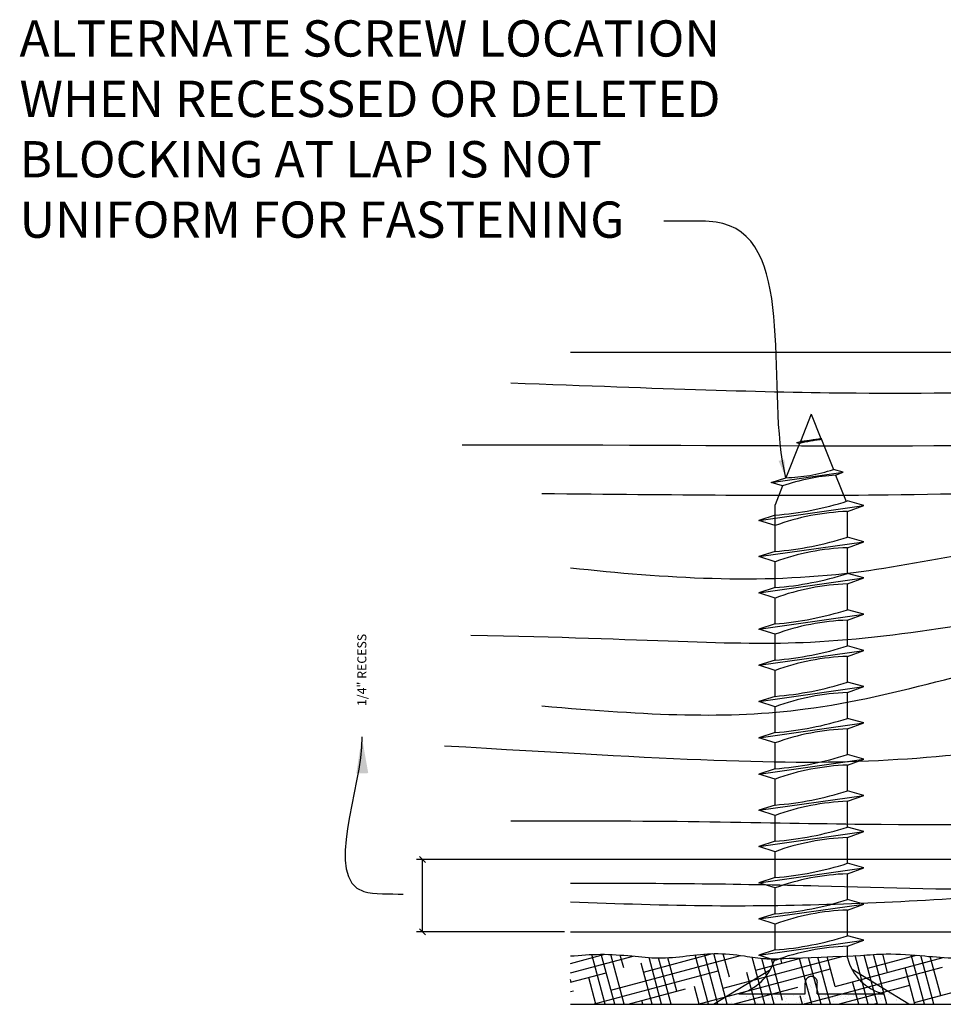
# Model space of a CAD drawing. Units: inches. Extents: x 86 to 338, y 72 to 245.
# Drawn here: x 263 to 282, y 94 to 114 of the extents above; entities that cross this region are included whole.
import ezdxf

# ---------------------------------------------------------------- set-up
doc = ezdxf.new("R2010")
doc.units = ezdxf.units.IN
doc.header["$LTSCALE"] = 32
doc.header["$MEASUREMENT"] = 0
doc.header["$PDSIZE"] = -1
doc.linetypes.add('HIDDEN2', pattern=[0.1875, 0.125, -0.0625])
for name, color, linetype in [('CAULK', 3, 'Continuous'), ('CONNECTION', 1, 'Continuous'), ('CONNECTIONS', 1, 'Continuous'), ('DIMS', 8, 'Continuous'), ('FIBERGLASS', 7, 'Continuous'), ('FLASHING', 7, 'Continuous'), ('FRAMING', 4, 'Continuous'), ('HATCH', 124, 'Continuous')]:
    doc.layers.add(name, color=color, linetype=linetype)
doc.styles.add('CR', font='stylu.ttf')
doc.styles.add('DIMS', font='stylu.ttf')
doc.styles.add('NOTES', font='swisop1.ttf', dxfattribs={"height": 0.1875})
doc.dimstyles.new('EDON$7', dxfattribs={"dimscale": 4, "dimtxt": 0.125, "dimasz": 0.1875, "dimexe": 0.1875, "dimexo": 0.0625, "dimgap": 0.0625, "dimtad": 3, "dimdec": 4, "dimzin": 3, "dimdsep": 46, "dimlunit": 4, "dimtxsty": 'DIMS', "dimcen": 0.0625, "dimclrd": 256, "dimclre": 256, "dimclrt": 256, "dimaunit": 1, "dimadec": 0, "dimazin": 0, "dimtfac": 1, "dimtdec": 4, "dimtofl": 0, "dimtmove": 2, "dimatfit": 3, "dimfxl": 1, "dimfrac": 2, "dimtolj": 1, "dimtzin": 0, "dimarcsym": 0})
doc.dimstyles.new('EDONDIMS', dxfattribs={"dimscale": 4, "dimtxt": 0.09375, "dimasz": 0.0625, "dimexe": 0.0625, "dimexo": 0.0625, "dimgap": 0.0625, "dimtad": 3, "dimdec": 4, "dimzin": 3, "dimdsep": 46, "dimlunit": 4, "dimtxsty": 'CR', "dimblk1": 'OBLIQUE', "dimblk2": 'OBLIQUE', "dimsah": 1, "dimcen": 0.0625, "dimaunit": 1, "dimadec": 0, "dimazin": 0, "dimtfac": 1, "dimtdec": 4, "dimtmove": 2, "dimatfit": 3, "dimldrblk": 'OBLIQUE', "dimfxl": 1, "dimfrac": 2, "dimtolj": 1, "dimtzin": 0, "dimarcsym": 0})
doc.dimstyles.new('EDONDIMS$7', dxfattribs={"dimscale": 4, "dimtxt": 0.09375, "dimasz": 0.1875, "dimexe": 0.0625, "dimexo": 0.0625, "dimgap": 0.0625, "dimtad": 3, "dimdec": 4, "dimzin": 0, "dimdsep": 46, "dimlunit": 4, "dimtxsty": 'CR', "dimcen": 0.0625, "dimaunit": 1, "dimadec": 0, "dimazin": 0, "dimtfac": 1, "dimtdec": 4, "dimtmove": 2, "dimatfit": 3, "dimfxl": 1, "dimfrac": 2, "dimtolj": 1, "dimtzin": 0, "dimarcsym": 0})

# ---------------------------------------------------------------- blocks, each defined once
blk = doc.blocks.new('*X3')
at = {"color": 0, "linetype": 'Continuous', "ltscale": 4}
for p, q in [((99.43, 12.566), (99.43, 12.566)), ((99.481, 12.552), (99.481, 12.552)), ((99.483, 12.612), (99.483, 12.612)), ((99.551, 12.631), (99.551, 12.631)), ((100.065, 12.553), (100.065, 12.553)), ((100.499, 12.584), (100.499, 12.584)), ((100.55, 12.59), (100.55, 12.59)), ((100.556, 12.597), (100.556, 12.597)), ((100.636, 12.534), (100.636, 12.534)), ((99.247, 12.456), (99.247, 12.456)), ((99.305, 12.454), (99.305, 12.454)), ((99.328, 12.518), (99.328, 12.518)), ((99.962, 12.513), (99.962, 12.513)), ((99.984, 12.527), (99.984, 12.527)), ((99.991, 12.476), (99.991, 12.476)), ((99.994, 12.517), (99.994, 12.517)), ((99.996, 12.501), (99.996, 12.501)), ((100.008, 12.49), (100.008, 12.49)), ((100.045, 12.524), (100.045, 12.524)), ((100.062, 12.44), (100.062, 12.44)), ((100.692, 12.447), (100.692, 12.447)), ((100.724, 12.478), (100.724, 12.478)), ((100.725, 12.452), (100.725, 12.452)), ((100.776, 12.458), (100.776, 12.458)), ((99.087, 12.334), (99.087, 12.334)), ((99.128, 12.388), (99.128, 12.388)), ((99.142, 12.395), (99.142, 12.395)), ((99.153, 12.406), (99.153, 12.406)), ((99.163, 12.391), (99.163, 12.391)), ((99.168, 12.378), (99.168, 12.378)), ((99.183, 12.338), (99.183, 12.338)), ((99.204, 12.413), (99.204, 12.413)), ((99.251, 12.336), (99.251, 12.336)), ((99.289, 12.424), (99.289, 12.424)), ((99.332, 12.397), (99.332, 12.397)), ((99.337, 12.395), (99.337, 12.395)), ((99.363, 12.379), (99.363, 12.379)), ((99.371, 12.393), (99.371, 12.393)), ((99.411, 12.335), (99.411, 12.335)), ((99.433, 12.336), (99.433, 12.336)), ((99.495, 12.4), (99.495, 12.4)), ((99.531, 12.396), (99.531, 12.396)), ((99.558, 12.379), (99.558, 12.379)), ((99.58, 12.341), (99.58, 12.341)), ((99.621, 12.391), (99.621, 12.391)), ((99.632, 12.381), (99.632, 12.381)), ((99.655, 12.399), (99.655, 12.399)), ((99.687, 12.331), (99.687, 12.331)), ((99.726, 12.396), (99.726, 12.396)), ((99.743, 12.343), (99.743, 12.343)), ((99.752, 12.379), (99.752, 12.379)), ((99.824, 12.405), (99.824, 12.405)), ((99.851, 12.337), (99.851, 12.337)), ((99.874, 12.386), (99.874, 12.386)), ((99.884, 12.341), (99.884, 12.341)), ((99.903, 12.342), (99.903, 12.342)), ((99.92, 12.396), (99.92, 12.396)), ((99.935, 12.348), (99.935, 12.348)), ((99.947, 12.38), (99.947, 12.38)), ((99.987, 12.407), (99.987, 12.407)), ((100.019, 12.359), (100.019, 12.359)), ((100.052, 12.363), (100.052, 12.363)), ((100.072, 12.348), (100.072, 12.348)), ((100.103, 12.37), (100.103, 12.37)), ((100.115, 12.397), (100.115, 12.397)), ((100.124, 12.383), (100.124, 12.383)), ((100.136, 12.373), (100.136, 12.373)), ((100.141, 12.38), (100.141, 12.38)), ((100.147, 12.406), (100.147, 12.406)), ((100.188, 12.381), (100.188, 12.381)), ((100.22, 12.385), (100.22, 12.385)), ((100.236, 12.35), (100.236, 12.35)), ((100.271, 12.392), (100.271, 12.392)), ((100.31, 12.397), (100.31, 12.397)), ((100.316, 12.412), (100.316, 12.412)), ((100.336, 12.38), (100.336, 12.38)), ((100.356, 12.403), (100.356, 12.403)), ((100.378, 12.378), (100.378, 12.378)), ((100.388, 12.407), (100.388, 12.407)), ((100.395, 12.35), (100.395, 12.35)), ((100.439, 12.414), (100.439, 12.414)), ((100.48, 12.414), (100.48, 12.414)), ((100.504, 12.397), (100.504, 12.397)), ((100.524, 12.425), (100.524, 12.425)), ((100.531, 12.381), (100.531, 12.381)), ((100.564, 12.356), (100.564, 12.356)), ((100.628, 12.376), (100.628, 12.376)), ((100.64, 12.414), (100.64, 12.414)), ((100.64, 12.365), (100.64, 12.365)), ((100.699, 12.398), (100.699, 12.398)), ((100.725, 12.381), (100.725, 12.381)), ((100.728, 12.358), (100.728, 12.358)), ((100.808, 12.42), (100.808, 12.42)), ((100.816, 12.431), (100.816, 12.431)), ((100.828, 12.42), (100.828, 12.42)), ((100.882, 12.37), (100.882, 12.37)), ((100.888, 12.357), (100.888, 12.357)), ((99.444, 12.326), (99.444, 12.326)), ((99.458, 12.318), (99.458, 12.318)), ((99.652, 12.318), (99.652, 12.318)), ((99.715, 12.319), (99.715, 12.319)), ((99.766, 12.325), (99.766, 12.325)), ((99.847, 12.319), (99.847, 12.319)), ((99.937, 12.329), (99.937, 12.329)), ((99.948, 12.318), (99.948, 12.318)), ((100.042, 12.319), (100.042, 12.319)), ((100.19, 12.323), (100.19, 12.323)), ((100.236, 12.319), (100.236, 12.319)), ((100.431, 12.32), (100.431, 12.32)), ((100.44, 12.321), (100.44, 12.321)), ((100.626, 12.32), (100.626, 12.32)), ((100.82, 12.321), (100.82, 12.321)), ((100.951, 12.319), (100.951, 12.319))]:
    blk.add_line(p, q, dxfattribs=at)
blk = doc.blocks.new('_OBLIQUE')
at = {"layer": 'DIMS', "color": 6, "linetype": 'ByBlock', "ltscale": 12}
blk.add_line((-0.5, -0.5), (0.5, 0.5), dxfattribs=at)
blk = doc.blocks.new('*D18')
at = {"color": 0, "linetype": 'Continuous', "lineweight": -2, "ltscale": 4, "transparency": 16777216}
for p, q in [((283.273, 96.698), (270.773, 96.698)), ((270.898, 95.198), (270.898, 96.698)), ((273.837, 95.198), (270.773, 95.198))]:
    blk.add_line(p, q, dxfattribs=at)
at = {"layer": 'Defpoints', "color": 0, "linetype": 'Continuous', "ltscale": 4, "transparency": 16777216}
for p in [(270.898, 96.698), (283.398, 96.698), (273.962, 95.198)]:
    blk.add_point(p, dxfattribs=at)
at = {"color": 0, "linetype": 'Continuous', "lineweight": -2, "ltscale": 4, "transparency": 16777216, "xscale": 0.125, "yscale": 0.125, "zscale": 0.125}
for p, rotation in [((270.898, 96.698), 90), ((270.898, 95.198), 270)]:
    blk.add_blockref('_OBLIQUE', p, dxfattribs=dict(at, rotation=rotation))
at = {"color": 0, "linetype": 'Continuous', "ltscale": 4, "transparency": 16777216, "insert": (269.645, 100.619), "char_height": 0.1875, "attachment_point": 5, "rotation": 90, "style": 'CR'}
blk.add_mtext('\\A1;{1/4" RECESS}', dxfattribs=at)

msp = doc.modelspace()

# ---------------------------------------------------------------- linework, layer by layer
at = {"layer": 'CAULK', "color": 3, "linetype": 'HIDDEN2', "ltscale": 4}
for p, q in [((276.922362, 93.698334), (278.098344, 94.41993)), ((280.962628, 93.698334), (279.786646, 94.41993))]:
    msp.add_line(p, q, dxfattribs=at)
at = {"layer": 'CONNECTION', "color": 3, "linetype": 'HIDDEN2', "ltscale": 4}
for p, q in [((278.817495, 93.913124), (278.817495, 94.138145)), ((279.067495, 93.913124), (279.067495, 94.138145))]:
    msp.add_line(p, q, dxfattribs=at)
msp.add_arc((278.942495, 94.148635), 0.125439, 355.2027918, 184.7972082, dxfattribs=at)
at = {"layer": 'CONNECTIONS', "color": 3, "linetype": 'HIDDEN2', "ltscale": 4}
for p, q in [((278.942495, 105.913124), (278.717266, 105.350057)), ((278.942495, 105.913124), (279.143238, 105.411273)), ((278.637455, 105.326051), (279.163687, 105.400776)), ((279.163687, 105.400776), (279.143238, 105.411273)), ((279.152819, 105.38732), (279.163687, 105.400776)), ((279.152819, 105.38732), (279.399866, 104.769709)), ((278.699429, 105.305467), (278.416288, 104.597621)), ((278.637455, 105.326051), (278.717266, 105.350057)), ((278.637455, 105.326051), (278.699429, 105.305467)), ((279.604031, 104.713306), (279.399866, 104.769709)), ((278.115766, 104.501971), (279.604031, 104.713306)), ((278.115766, 104.501971), (278.416288, 104.597621)), ((279.446701, 104.652622), (279.604031, 104.713306)), ((279.446701, 104.652622), (279.664681, 104.107677)), ((278.348308, 104.427672), (278.115766, 104.501971)), ((278.348308, 104.427672), (278.192495, 104.038144)), ((277.85632, 103.715129), (280.02867, 104.023605)), ((278.192495, 103.072538), (278.192495, 104.038144)), ((280.02867, 104.023605), (279.692495, 104.116478)), ((279.692495, 103.899749), (280.02867, 104.023605)), ((278.192495, 103.822538), (277.85632, 103.715129)), ((279.692495, 103.366478), (279.692495, 103.899749)), ((278.192495, 103.60772), (277.85632, 103.715129)), ((280.02867, 103.273605), (279.692495, 103.366478)), ((277.85632, 102.965129), (280.02867, 103.273605)), ((279.692495, 103.149749), (280.02867, 103.273605)), ((279.692495, 102.616478), (279.692495, 103.149749)), ((278.192495, 103.072538), (277.85632, 102.965129)), ((278.192495, 102.85772), (277.85632, 102.965129)), ((278.192495, 102.322538), (278.192495, 102.85772)), ((277.85632, 102.215129), (280.02867, 102.523605)), ((280.02867, 102.523605), (279.692495, 102.616478)), ((279.692495, 102.399749), (280.02867, 102.523605)), ((278.192495, 102.322538), (277.85632, 102.215129)), ((279.692495, 101.866478), (279.692495, 102.399749)), ((278.192495, 102.10772), (277.85632, 102.215129)), ((278.192495, 101.572538), (278.192495, 102.10772)), ((277.85632, 101.465129), (280.02867, 101.773605)), ((280.02867, 101.773605), (279.692495, 101.866478)), ((279.692495, 101.649749), (280.02867, 101.773605)), ((278.192495, 101.572538), (277.85632, 101.465129)), ((279.692495, 101.116478), (279.692495, 101.649749)), ((278.192495, 101.35772), (277.85632, 101.465129)), ((278.192495, 100.822538), (278.192495, 101.35772)), ((280.02867, 101.023605), (279.692495, 101.116478)), ((277.85632, 100.715129), (280.02867, 101.023605)), ((279.692495, 100.899749), (280.02867, 101.023605)), ((279.692495, 100.366478), (279.692495, 100.899749)), ((278.192495, 100.822538), (277.85632, 100.715129)), ((278.192495, 100.60772), (277.85632, 100.715129)), ((278.192495, 100.072538), (278.192495, 100.60772)), ((277.85632, 99.965129), (280.02867, 100.273605)), ((280.02867, 100.273605), (279.692495, 100.366478)), ((279.692495, 100.149749), (280.02867, 100.273605)), ((278.192495, 100.072538), (277.85632, 99.965129)), ((279.692495, 99.616478), (279.692495, 100.149749)), ((278.192495, 99.85772), (277.85632, 99.965129)), ((278.192495, 99.322538), (278.192495, 99.85772)), ((277.85632, 99.215129), (280.02867, 99.523605)), ((280.02867, 99.523605), (279.692495, 99.616478)), ((279.692495, 99.399749), (280.02867, 99.523605)), ((278.192495, 99.322538), (277.85632, 99.215129)), ((279.692495, 98.866478), (279.692495, 99.399749)), ((278.192495, 99.10772), (277.85632, 99.215129)), ((278.192495, 98.572538), (278.192495, 99.10772)), ((280.02867, 98.773605), (279.692495, 98.866478)), ((277.85632, 98.465129), (280.02867, 98.773605)), ((279.692495, 98.649749), (280.02867, 98.773605)), ((279.692495, 98.116478), (279.692495, 98.649749)), ((278.192495, 98.572538), (277.85632, 98.465129)), ((278.192495, 98.35772), (277.85632, 98.465129)), ((278.192495, 97.822538), (278.192495, 98.35772)), ((280.02867, 98.023605), (279.692495, 98.116478)), ((277.85632, 97.715129), (280.02867, 98.023605)), ((279.692495, 97.899749), (280.02867, 98.023605)), ((279.692495, 97.366478), (279.692495, 97.899749)), ((278.192495, 97.822538), (277.85632, 97.715129)), ((278.192495, 97.60772), (277.85632, 97.715129)), ((278.192495, 97.072538), (278.192495, 97.60772)), ((277.85632, 96.965129), (280.02867, 97.273605)), ((280.02867, 97.273605), (279.692495, 97.366478)), ((279.692495, 97.149749), (280.02867, 97.273605)), ((278.192495, 97.072538), (277.85632, 96.965129)), ((279.692495, 96.616478), (279.692495, 97.149749)), ((278.192495, 96.85772), (277.85632, 96.965129)), ((278.192495, 96.322538), (278.192495, 96.85772)), ((280.02867, 96.523605), (279.692495, 96.616478)), ((277.85632, 96.215129), (280.02867, 96.523605)), ((279.692495, 96.399749), (280.02867, 96.523605)), ((279.692495, 95.866478), (279.692495, 96.399749)), ((278.192495, 96.322538), (277.85632, 96.215129)), ((278.192495, 96.10772), (277.85632, 96.215129)), ((278.192495, 95.572538), (278.192495, 96.10772)), ((280.02867, 95.773605), (279.692495, 95.866478)), ((277.85632, 95.465129), (280.02867, 95.773605)), ((279.692495, 95.649749), (280.02867, 95.773605)), ((279.692495, 95.116478), (279.692495, 95.649749)), ((278.192495, 95.572538), (277.85632, 95.465129)), ((278.192495, 95.35772), (277.85632, 95.465129)), ((278.192495, 94.822538), (278.192495, 95.35772)), ((277.85632, 94.715129), (280.02867, 95.023605)), ((280.02867, 95.023605), (279.692495, 95.116478)), ((279.692495, 94.899749), (280.02867, 95.023605)), ((278.192495, 94.822538), (277.85632, 94.715129)), ((279.692495, 94.663124), (279.692495, 94.899749)), ((278.192495, 94.60772), (277.85632, 94.715129)), ((277.442495, 93.913124), (278.817495, 93.913124)), ((279.067495, 93.913124), (280.442495, 93.913124))]:
    msp.add_line(p, q, dxfattribs=at)
for centre, radius, start, end in [((279.496359, 102.187816), 3.217895, 96.1285399, 104.3388242), ((277.71413, 113.843144), 8.552122, 276.7361114, 279.6195731), ((278.327605, 108.001364), 3.404899, 271.492472, 288.3557989), ((279.740473, 100.424059), 4.238755, 93.9741367, 109.1739505), ((277.671547, 110.455273), 6.653161, 274.4909035, 287.6834311), ((279.856687, 99.058017), 4.844515, 91.9422571, 110.0915253), ((277.671547, 109.705273), 6.653161, 274.4909035, 287.6834311), ((279.856687, 98.308017), 4.844515, 91.9422571, 110.0915253), ((277.671547, 108.955273), 6.653161, 274.4909035, 287.6834311), ((279.856687, 97.558017), 4.844515, 91.9422571, 110.0915253), ((277.671547, 108.205273), 6.653161, 274.4909035, 287.6834311), ((279.856687, 96.808017), 4.844515, 91.9422571, 110.0915253), ((277.671547, 107.455273), 6.653161, 274.4909035, 287.6834311), ((279.856687, 96.058017), 4.844515, 91.9422571, 110.0915253), ((277.671547, 106.705273), 6.653161, 274.4909035, 287.6834311), ((279.856687, 95.308017), 4.844515, 91.9422571, 110.0915253), ((277.671547, 105.955273), 6.653161, 274.4909035, 287.6834311), ((279.856687, 94.558017), 4.844515, 91.9422571, 110.0915253), ((277.671547, 105.205273), 6.653161, 274.4909035, 287.6834311), ((279.856687, 93.808017), 4.844515, 91.9422571, 110.0915253), ((277.671547, 104.455273), 6.653161, 274.4909035, 287.6834311), ((279.856687, 93.058017), 4.844515, 91.9422571, 110.0915253), ((277.671547, 103.705273), 6.653161, 274.4909035, 287.6834311), ((279.856687, 92.308017), 4.844515, 91.9422571, 110.0915253), ((277.671547, 102.955273), 6.653161, 274.4909035, 287.6834311), ((279.856687, 91.558017), 4.844515, 91.9422571, 110.0915253), ((277.671547, 102.205273), 6.653161, 274.4909035, 287.6834311), ((279.856687, 90.808017), 4.844515, 91.9422571, 110.0915253), ((277.671547, 101.455273), 6.653161, 274.4909035, 287.6834311), ((279.856687, 90.058017), 4.844515, 91.9422571, 110.0915253), ((277.196867, 94.908752), 1.025479, 283.8585007, 343.1899008), ((280.688123, 94.908752), 1.025479, 193.8585007, 256.1414993)]:
    msp.add_arc(centre, radius, start, end, dxfattribs=at)
at = {"layer": 'FIBERGLASS', "ltscale": 2}
for p, q in [((273.962216, 107.198334), (313.070091, 107.198334)), ((273.962216, 95.198334), (283.398017, 95.198334))]:
    msp.add_line(p, q, dxfattribs=at)
at = {"layer": 'FIBERGLASS', "color": 5, "ltscale": 2}
msp.add_line((273.962216, 93.698334), (287.387023, 93.698334), dxfattribs=at)
for points, knots in [([(273.962216, 94.698334), (274.169447, 94.71534), (274.591223, 94.74995), (275.198633, 94.705062), (275.789962, 94.637839), (276.360547, 94.695531), (276.951395, 94.772921), (277.501178, 94.711686), (277.967275, 94.632761), (278.229265, 94.639211), (279.963668, 94.710729)], [0, 0, 0, 0, 0.155691378, 0.316876715, 0.455986645, 0.600632294, 0.745473784, 0.901375808, 1.013228805, 1.098635703, 1.098635703, 1.098635703, 1.098635703]), ([(279.963668, 94.710729), (280.138823, 94.722414), (280.580166, 94.761442), (281.23675, 94.702492), (281.961282, 94.639727), (282.621075, 94.686879), (283.271184, 94.773883), (283.87846, 94.704234), (284.46332, 94.608938), (285.029119, 94.719062), (285.398915, 94.711832), (285.589924, 94.708097)], [1.503926806, 1.503926806, 1.503926806, 1.503926806, 1.635488277, 1.835567904, 1.996827326, 2.180248322, 2.330619365, 2.486521389, 2.637002921, 2.770913605, 2.913979192, 2.913979192, 2.913979192, 2.913979192])]:
    msp.add_open_spline(points, degree=3, knots=knots, dxfattribs=at)
at = {"layer": 'FLASHING', "color": 3, "linetype": 'HIDDEN2', "ltscale": 4}
msp.add_line((276.922362, 93.698334), (280.962628, 93.698334), dxfattribs=at)
at = {"layer": 'FRAMING', "color": 190, "linetype": 'Continuous', "ltscale": 4}
for points, knots in [([(272.727872, 106.561174), (275.931358, 106.442788), (280.7665, 106.258711), (288.973047, 106.552056), (295.194161, 106.962215), (298.552864, 107.198334)], [0.541607572, 0.541607572, 0.541607572, 0.541607572, 3.497134396, 7.798432436, 12.849249824, 12.849249824, 12.849249824, 12.849249824]), ([(271.719544, 105.278985), (278.267161, 105.291008), (285.784155, 105.077479), (298.768817, 106.631319), (307.525681, 106.422712), (314.160919, 106.194835)], [0.429811851, 0.429811851, 0.429811851, 0.429811851, 6.879845688, 11.6947145, 20.000569957, 20.000569957, 20.000569957, 20.000569957]), ([(273.369534, 104.271552), (276.153308, 104.246533), (281.213782, 104.189172), (289.233928, 104.510223), (297.98598, 105.655398), (305.995261, 105.988684), (311.029791, 105.70309), (313.977587, 105.645325)], [0.680058851, 0.680058851, 0.680058851, 0.680058851, 3.967071881, 8.271315791, 12.704385094, 17.201517526, 20.267189456, 20.267189456, 20.267189456, 20.267189456]), ([(273.962216, 102.734684), (275.919799, 102.520541), (279.571277, 102.290903), (284.460469, 103.699765), (289.84041, 102.3783), (296.730496, 104.810294), (304.92286, 104.854039), (310.680415, 104.549293), (313.070091, 104.410782)], [0.983220552, 0.983220552, 0.983220552, 0.983220552, 3.915026449, 6.461280996, 8.412825964, 11.988321734, 17.04639697, 20.638916532, 20.638916532, 20.638916532, 20.638916532]), ([(273.369534, 99.875477), (275.595236, 99.680282), (279.189785, 99.504364), (283.824884, 101.170296), (289.703975, 101.548732), (295.140935, 101.387798), (300.584005, 103.060139), (306.222549, 103.700745), (310.399963, 103.414571), (314.069253, 103.447288)], [1.033671002, 1.033671002, 1.033671002, 1.033671002, 3.470403634, 6.425065266, 8.263514647, 12.293699098, 14.487250127, 16.751308197, 20.762292161, 20.762292161, 20.762292161, 20.762292161]), ([(271.902877, 101.340836), (275.620001, 101.270377), (279.298051, 100.927298), (284.74469, 102.146724), (291.20176, 101.907701), (295.560395, 102.611895), (298.12406, 103.026088)], [1.18257448, 1.18257448, 1.18257448, 1.18257448, 3.676896868, 6.722067051, 9.44196554, 13.326657307, 13.326657307, 13.326657307, 13.326657307]), ([(271.352881, 99.051214), (276.157701, 98.767106), (280.469084, 98.510377), (289.191996, 99.970414), (297.717933, 99.438613), (306.394529, 100.836027), (310.671555, 100.65597), (313.977587, 100.516572)], [1.206639514, 1.206639514, 1.206639514, 1.206639514, 4.499522363, 7.679448495, 14.398509949, 17.216899399, 20.808311372, 20.808311372, 20.808311372, 20.808311372]), ([(272.727872, 97.494271), (275.984429, 97.514485), (281.767061, 97.332857), (289.425684, 97.523457), (297.294689, 99.381136), (304.584814, 99.727346), (310.095886, 100.249757), (313.070091, 99.870785)], [1.431194877, 1.431194877, 1.431194877, 1.431194877, 4.468464056, 10.109718356, 12.846461295, 16.55098727, 21.055877829, 21.055877829, 21.055877829, 21.055877829]), ([(273.962216, 96.208748), (275.671082, 96.206776), (278.814091, 96.18578), (281.967365, 96.058189), (283.398017, 96.096126)], [1.096969546, 1.096969546, 1.096969546, 1.096969546, 3.661928023, 5.812021008, 5.812021008, 5.812021008, 5.812021008]), ([(273.962216, 95.821313), (274.940877, 95.782002), (277.73256, 95.687002), (280.852333, 95.813629), (283.042836, 95.965738), (283.398017, 95.994656)], [0.454896771, 0.454896771, 0.454896771, 0.454896771, 1.922210259, 4.643035543, 5.169860006, 5.169860006, 5.169860006, 5.169860006])]:
    msp.add_open_spline(points, degree=3, knots=knots, dxfattribs=at)
at = {"layer": 'HATCH', "color": 124, "linetype": 'Continuous', "ltscale": 4}
for p, q in [((273.962216, 94.543427), (274.669892, 94.733049)), ((273.962216, 94.349313), (275.255017, 94.695718)), ((274.681889, 93.698334), (274.405733, 94.72896)), ((274.876003, 93.698334), (274.598626, 94.733517)), ((275.070117, 93.698334), (274.793789, 94.729606)), ((274.797632, 93.990819), (277.479538, 94.709434)), ((275.062797, 94.450098), (274.990903, 94.71841)), ((275.473548, 94.366045), (276.897795, 94.74767)), ((275.846574, 93.698334), (275.587281, 94.666032)), ((276.040689, 93.698334), (275.783506, 94.658153)), ((276.162467, 93.968297), (275.976329, 94.662972)), ((276.817146, 93.698334), (276.543476, 94.719682)), ((277.01126, 93.698334), (276.732595, 94.738326)), ((277.205374, 93.698334), (276.924035, 94.748308)), ((277.116551, 94.029829), (279.602209, 94.695859)), ((277.249133, 94.259468), (277.119071, 94.744869)), ((277.981831, 93.698334), (277.720284, 94.674442)), ((277.792466, 94.405054), (278.749438, 94.661474)), ((278.175946, 93.698334), (277.921097, 94.649444)), ((278.348803, 93.777667), (278.117519, 94.640831)), ((278.952403, 93.698334), (278.698022, 94.647697)), ((279.146517, 93.698334), (278.886995, 94.666885)), ((279.340631, 93.698334), (279.079052, 94.674563)), ((279.435469, 94.068838), (279.271084, 94.682333)), ((279.435469, 94.068838), (281.672184, 94.668164)), ((280.117088, 93.698334), (279.847105, 94.705926)), ((280.311203, 93.698334), (280.038544, 94.715909)), ((280.111385, 94.444064), (281.11606, 94.713266)), ((280.505317, 93.698334), (280.229082, 94.729259)), ((280.522136, 94.36001), (280.420536, 94.739187)), ((281.281774, 93.698334), (281.007494, 94.72196)), ((281.475888, 93.698334), (281.206004, 94.705557)), ((281.621806, 93.878208), (281.40477, 94.688197)), ((281.608803, 94.651181), (281.603047, 94.67266)), ((274.430508, 93.698334), (277.019493, 94.392051)), ((275.65246, 93.698334), (275.425019, 94.547156)), ((276.603841, 93.698334), (279.338412, 94.43106)), ((278.777175, 93.698334), (281.657331, 94.47007)), ((281.08766, 93.698334), (280.884358, 94.457067)), ((281.078472, 93.732622), (283.97625, 94.50908)), ((273.962216, 94.155199), (274.700575, 94.353041)), ((273.97613, 94.158927), (273.962216, 94.210858)), ((274.487774, 93.698334), (274.338352, 94.255984)), ((277.787717, 93.698334), (277.611355, 94.356526)), ((279.922974, 93.698334), (279.797692, 94.165895)), ((273.962216, 93.961084), (274.024659, 93.977816)), ((275.154953, 93.698334), (276.343578, 94.016826)), ((276.623031, 93.698334), (276.524689, 94.065354)), ((277.328286, 93.698334), (278.662496, 94.055835)), ((279.501619, 93.698334), (280.981415, 94.094845)), ((275.458346, 93.698334), (275.438022, 93.774183)), ((278.758289, 93.698334), (278.711025, 93.874724)), ((280.226063, 93.698334), (280.3055, 93.719619))]:
    msp.add_line(p, q, dxfattribs=at)
at = {"layer": 'HATCH', "color": 3, "linetype": 'HIDDEN2', "ltscale": 4}
msp.add_line((278.3358, 94.55064), (278.310393, 94.645458), dxfattribs=at)

# ---------------------------------------------------------------- block references
at = {"layer": 'CAULK', "linetype": 'Continuous', "ltscale": 4, "xscale": 2, "yscale": 2, "zscale": 2}
msp.add_blockref('*X3', (78.933545, 69.06239), dxfattribs=at)

# ---------------------------------------------------------------- texts
at = {"ltscale": 2, "insert": (262.563433, 114.065416), "char_height": 0.75, "width": 15.93524508, "attachment_point": 1, "style": 'NOTES'}
msp.add_mtext('{ALTERNATE SCREW LOCATION WHEN RECESSED OR DELETED BLOCKING AT LAP IS NOT UNIFORM FOR FASTENING}', dxfattribs=at)

# ---------------------------------------------------------------- dimensions: what is measured, and where the dimension line sits
at = {"linetype": 'Continuous', "ltscale": 4}
dim = msp.add_linear_dim(base=(270.898168, 96.698334), p1=(273.962216, 95.198334), p2=(283.398017, 96.698334), angle=90, text='{1/4" RECESS}', dimstyle='EDONDIMS', override={"dimscale": 2, "dimlfac": 2}, dxfattribs=at)
dim.commit()
dim.dimension.update_dxf_attribs({"geometry": '*D18', "text_midpoint": (269.645319, 100.618929), "dimtype": 160})

# ---------------------------------------------------------------- leaders
at = {"color": 0, "linetype": 'Continuous', "ltscale": 4, "path_type": 1}
msp.add_leader([(278.416288, 104.597621), (277.114071, 109.857653), (275.889226, 109.91086)], dimstyle='EDONDIMS$7', override={"dimscale": 2}, dxfattribs=at)
at = {"ltscale": 2, "path_type": 1}
msp.add_leader([(269.645319, 99.231329), (269.68444, 96.035121), (270.497111, 95.97631)], dimstyle='EDON$7', dxfattribs=at)

doc.saveas('drawing.dxf')
